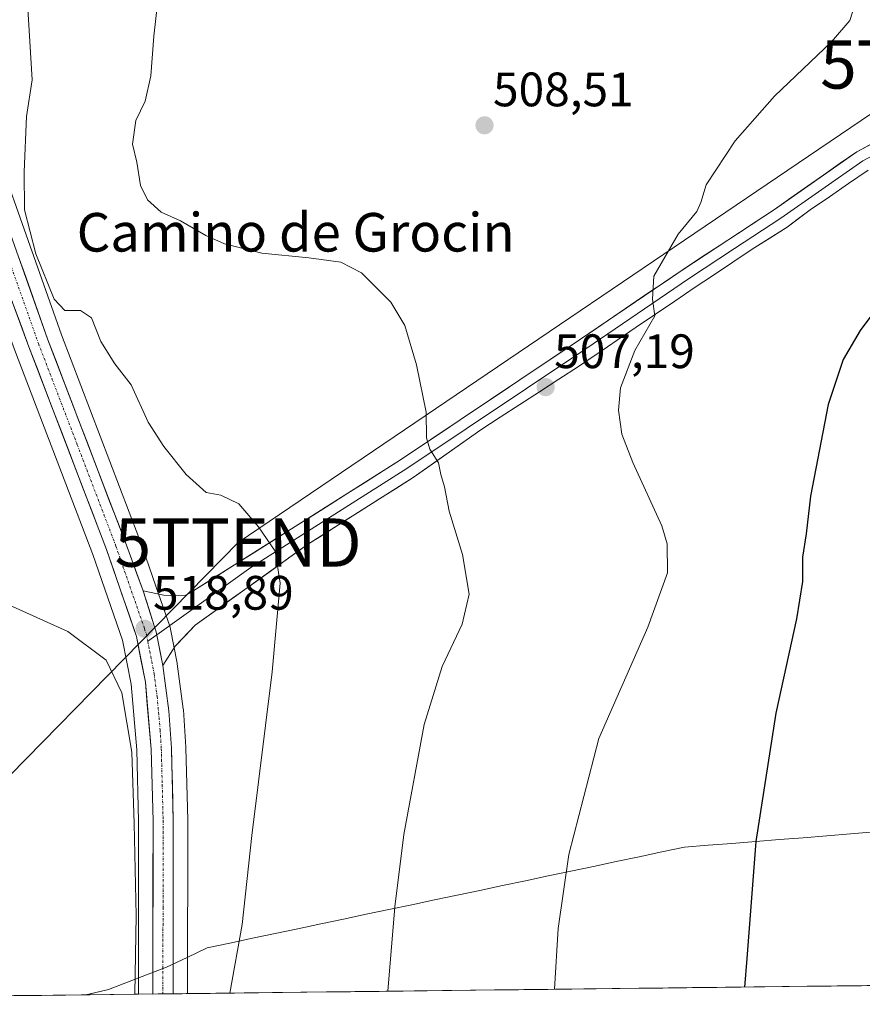
# Model space of a CAD drawing. Units: metres. Extents: x 580186 to 583626, y 4726583 to 4728937.
# Drawn here: x 581922 to 582097, y 4726602 to 4726806 of the extents above; entities that cross this region are included whole.
import ezdxf
from ezdxf.enums import TextEntityAlignment as Align

# ---------------------------------------------------------------- set-up
doc = ezdxf.new("R2010")
doc.units = ezdxf.units.M
doc.header["$MEASUREMENT"] = 0
doc.linetypes.add('TRAZO_Y_PUNTO', pattern=[1, 0.5, -0.25, 0, -0.25])
doc.layers.get('0').update_dxf_attribs({"lineweight": 5})
for name, color, linetype, lineweight in [('Carretera de calzada única', 19, 'Continuous', 13), ('Carretera de calzada única Cxs', 19, 'Continuous', 13), ('Carretera de calzada única eje', 19, 'TRAZO_Y_PUNTO', 0), ('Carátula', 7, 'Continuous', 5), ('Cultivos herbáceos CxS', 92, 'Continuous', 0), ('Curva de nivel maestra', 36, 'Continuous', 30), ('Curva de nivel normal', 36, 'Continuous', 0), ('Entidad de ámbito territorial', 19, 'Continuous', 0), ('Entidad de ámbito territorial CxS', 92, 'Continuous', 0), ('Layer 0', 7, 'Continuous', 0), ('Municipio CxS', 142, 'Continuous', 0), ('Núcleo urbano CxS', 19, 'Continuous', 0), ('Punto de cota en terreno', 7, 'Continuous', 0), ('Rótulo de punto de cota en terreno', 19, 'Continuous', 0), ('Tendido', 6, 'Continuous', 0), ('Texto cartográfico', 19, 'Continuous', 0), ('Torre de tendido puntual', 7, 'Continuous', 0)]:
    doc.layers.add(name, color=color, linetype=linetype, lineweight=lineweight)
doc.styles.add('Arial', font='txt', dxfattribs={"height": 0.2})

# ---------------------------------------------------------------- blocks, each defined once
blk = doc.blocks.new('*U150')
at = {"layer": 'Cultivos herbáceos CxS', "color": 92, "linetype": 'Continuous', "lineweight": 0}
blk.add_polyline3d([(582350.48, 4726608.58, 482.97), (581957.17, 4726603.93, 518.05), (581957.17, 4726603.93, 518.05), (581957.21, 4726639.83, 516.48), (581957.21, 4726639.91, 516.48), (581956.83, 4726654.91, 516.87), (581956.82, 4726655.03, 516.87), (581956.31, 4726662.8, 517.17), (581956.29, 4726663.01, 517.18), (581955, 4726672.34, 517.92), (581954.98, 4726672.47, 517.93), (581953.64, 4726679.54, 518.39), (581953.53, 4726679.96, 518.41), (581950.6, 4726688.45, 518.27), (581947.13, 4726698.47, 517.71), (581947.1, 4726698.54, 517.7), (581931.05, 4726740.55, 516.27), (581911.01, 4726797.11, 517.4), (581900.97, 4726823.81, 517.45)], dxfattribs=at)
blk.add_polyline3d([(581769.7, 4726601.72, 541.05), (581762.2, 4726614.54, 539.67), (581790.6, 4726633.47, 535.64), (581827.82, 4726658.28, 530.11), (581829.35, 4726658.79, 529.91), (581833.59, 4726660.21, 529.37), (581806.96, 4726717.65, 527.94), (581823.96, 4726732.42, 526.9), (581823.33, 4726733.62, 527.01), (581830.75, 4726739.01, 526.52), (581884.8, 4726755.95, 519.72), (581911.83, 4726763.06, 517.14), (581921.49, 4726736.99, 516.89), (581937.55, 4726694.98, 518.2), (581943.69, 4726677.2, 518.85), (581945.45, 4726668.09, 519.24), (581946.64, 4726654.47, 519.44), (581947.01, 4726639.72, 519.33), (581946.98, 4726603.85, 519.29), (581946.98, 4726603.84, 519.29), (581946.98, 4726603.81, 519.29), (581769.7, 4726601.72, 541.05)], close=True, dxfattribs=at)
blk = doc.blocks.new('*U153')
at = {"layer": 'Núcleo urbano CxS', "color": 19, "linetype": 'Continuous', "lineweight": 0}
blk.add_polyline3d([(581911.01, 4726797.11, 517.4), (581931.05, 4726740.55, 516.27), (581947.1, 4726698.54, 517.7), (581947.13, 4726698.47, 517.71), (581950.6, 4726688.45, 518.27), (581953.53, 4726679.96, 518.41), (581953.64, 4726679.54, 518.39), (581954.98, 4726672.47, 517.93), (581955, 4726672.34, 517.92), (581956.29, 4726663.01, 517.18), (581956.31, 4726662.8, 517.17), (581956.82, 4726655.03, 516.87), (581956.83, 4726654.91, 516.87), (581957.21, 4726639.91, 516.48), (581957.21, 4726639.83, 516.48), (581957.17, 4726603.93, 518.05), (581946.98, 4726603.81, 519.29), (581946.98, 4726603.81, 519.29), (581946.98, 4726603.84, 519.29), (581946.98, 4726603.85, 519.29), (581947.01, 4726639.72, 519.33), (581946.64, 4726654.47, 519.44), (581945.45, 4726668.09, 519.24), (581943.69, 4726677.2, 518.85), (581937.55, 4726694.98, 518.2), (581921.49, 4726736.99, 516.89)], dxfattribs=at)
blk = doc.blocks.new('*U172')
at = {"layer": 'Entidad de ámbito territorial CxS', "color": 92, "linetype": 'Continuous', "lineweight": 0}
blk.add_polyline3d([(582100.528, 4726605.6271, 496.8952), (582095.5458, 4726605.5682, 497.3179), (582090.5636, 4726605.5093, 497.8326), (582085.5814, 4726605.4504, 498.3854), (582080.5992, 4726605.3914, 498.9927), (582075.617, 4726605.3325, 499.5802), (582070.6348, 4726605.2736, 500.22), (582065.6526, 4726605.2147, 500.7437), (582060.6704, 4726605.1558, 501.3231), (582055.6882, 4726605.0969, 501.9095), (582050.706, 4726605.038, 502.5192), (582045.7238, 4726604.9791, 503.1912), (582040.7416, 4726604.9202, 503.8783), (582035.7594, 4726604.8612, 504.5761), (582030.7772, 4726604.8023, 505.2926), (582025.795, 4726604.7434, 506.0135), (582020.8128, 4726604.6845, 506.7362), (582015.8306, 4726604.6256, 507.4813), (582010.8484, 4726604.5667, 508.254), (582005.8662, 4726604.5078, 508.9792), (582000.884, 4726604.4489, 509.6645), (581995.9018, 4726604.39, 510.4079), (581990.9196, 4726604.3311, 511.1098), (581985.9374, 4726604.2721, 511.8228), (581980.9552, 4726604.2132, 512.5784), (581975.973, 4726604.1543, 513.3733), (581970.9908, 4726604.0954, 514.0854), (581966.0086, 4726604.0365, 514.9007), (581961.0264, 4726603.9776, 516.7064), (581956.0442, 4726603.9187, 519.01), (581951.062, 4726603.8598, 519.1872), (581946.0798, 4726603.8009, 520.2882), (581941.0976, 4726603.7419, 521.4094), (581936.1154, 4726603.683, 522.0325), (581936.1154, 4726603.683, 522.0325), (581940.76, 4726604.78, 521.4793), (581944.705, 4726606.32, 520.3532), (581948.65, 4726607.86, 519.3169), (581952.83, 4726609.43, 519.009), (581957.08, 4726611.45, 518.4396), (581961.21, 4726613.42, 516.1949), (581965.9229, 4726614.4143, 515.2094), (581970.6357, 4726615.4086, 514.514), (581975.3486, 4726616.4029, 513.7789), (581980.0614, 4726617.3971, 513.0123), (581984.7743, 4726618.3914, 512.2766), (581989.4871, 4726619.3857, 511.5312), (581994.2, 4726620.38, 510.7884), (581998.9129, 4726621.3743, 510.0691), (582003.6257, 4726622.3686, 509.3873), (582008.3386, 4726623.3629, 508.714), (582013.0514, 4726624.3571, 508.0318), (582017.7643, 4726625.3514, 507.339), (582022.4771, 4726626.3457, 506.653), (582027.19, 4726627.34, 505.966), (582031.9029, 4726628.3343, 505.3018), (582036.6157, 4726629.3286, 504.7087), (582041.3286, 4726630.3229, 504.0808), (582046.0414, 4726631.3171, 503.4826), (582050.7543, 4726632.3114, 502.8833), (582055.4671, 4726633.3057, 502.3372), (582060.18, 4726634.3, 501.7179), (582065.1, 4726634.6943, 501.1337), (582070.02, 4726635.0886, 500.4938), (582074.94, 4726635.4829, 499.8794), (582079.86, 4726635.8771, 499.3112), (582084.78, 4726636.2714, 498.7757), (582089.7, 4726636.6657, 498.2845), (582094.62, 4726637.06, 497.8382), (582099.54, 4726637.4543, 497.4507)], dxfattribs=at)
blk = doc.blocks.new('*U173')
at = {"layer": 'Entidad de ámbito territorial', "color": 19, "linetype": 'Continuous', "lineweight": 0}
blk.add_polyline3d([(582099.54, 4726637.4543, 497.4507), (582094.62, 4726637.06, 497.8382), (582089.7, 4726636.6657, 498.2845), (582084.78, 4726636.2714, 498.7757), (582079.86, 4726635.8771, 499.3112), (582074.94, 4726635.4829, 499.8794), (582070.02, 4726635.0886, 500.4938), (582065.1, 4726634.6943, 501.1337), (582060.18, 4726634.3, 501.7179), (582055.4671, 4726633.3057, 502.3372), (582050.7543, 4726632.3114, 502.8833), (582046.0414, 4726631.3171, 503.4826), (582041.3286, 4726630.3229, 504.0808), (582036.6157, 4726629.3286, 504.7087), (582031.9029, 4726628.3343, 505.3018), (582027.19, 4726627.34, 505.966), (582022.4771, 4726626.3457, 506.653), (582017.7643, 4726625.3514, 507.339), (582013.0514, 4726624.3571, 508.0318), (582008.3386, 4726623.3629, 508.714), (582003.6257, 4726622.3686, 509.3873), (581998.9129, 4726621.3743, 510.0691), (581994.2, 4726620.38, 510.7884), (581989.4871, 4726619.3857, 511.5312), (581984.7743, 4726618.3914, 512.2766), (581980.0614, 4726617.3971, 513.0123), (581975.3486, 4726616.4029, 513.7789), (581970.6357, 4726615.4086, 514.514), (581965.9229, 4726614.4143, 515.2094), (581961.21, 4726613.42, 516.1949), (581957.08, 4726611.45, 518.4396), (581952.83, 4726609.43, 519.009), (581948.65, 4726607.86, 519.3169), (581944.705, 4726606.32, 520.3532), (581940.76, 4726604.78, 521.4793), (581936.1154, 4726603.683, 522.0325)], dxfattribs=at)
blk = doc.blocks.new('*U174')
at = {"layer": 'Entidad de ámbito territorial', "color": 19, "linetype": 'Continuous', "lineweight": 0}
blk.add_polyline3d([(582099.54, 4726637.4543, 497.4507), (582094.62, 4726637.06, 497.8382), (582089.7, 4726636.6657, 498.2845), (582084.78, 4726636.2714, 498.7757), (582079.86, 4726635.8771, 499.3112), (582074.94, 4726635.4829, 499.8794), (582070.02, 4726635.0886, 500.4938), (582065.1, 4726634.6943, 501.1337), (582060.18, 4726634.3, 501.7179), (582055.4671, 4726633.3057, 502.3372), (582050.7543, 4726632.3114, 502.8833), (582046.0414, 4726631.3171, 503.4826), (582041.3286, 4726630.3229, 504.0808), (582036.6157, 4726629.3286, 504.7087), (582031.9029, 4726628.3343, 505.3018), (582027.19, 4726627.34, 505.966), (582022.4771, 4726626.3457, 506.653), (582017.7643, 4726625.3514, 507.339), (582013.0514, 4726624.3571, 508.0318), (582008.3386, 4726623.3629, 508.714), (582003.6257, 4726622.3686, 509.3873), (581998.9129, 4726621.3743, 510.0691), (581994.2, 4726620.38, 510.7884), (581989.4871, 4726619.3857, 511.5312), (581984.7743, 4726618.3914, 512.2766), (581980.0614, 4726617.3971, 513.0123), (581975.3486, 4726616.4029, 513.7789), (581970.6357, 4726615.4086, 514.514), (581965.9229, 4726614.4143, 515.2094), (581961.21, 4726613.42, 516.1949), (581957.08, 4726611.45, 518.4396), (581952.83, 4726609.43, 519.009), (581948.65, 4726607.86, 519.3169), (581944.705, 4726606.32, 520.3532), (581940.76, 4726604.78, 521.4793), (581936.1154, 4726603.683, 522.0325)], dxfattribs=at)
blk = doc.blocks.new('5PATER')
at = {"layer": 'Carátula', "linetype": 'Continuous', "lineweight": 5}
h = blk.add_hatch(color=250, dxfattribs=at)
edge = h.paths.add_edge_path()
edge.add_ellipse((0, 0.01), major_axis=(-1.33, -1.34), ratio=0.999422, start_angle=0, end_angle=360)
blk = doc.blocks.new('5TTEND')
blk.add_text('5TTEND', height=10).set_placement((0, 0), align=Align.MIDDLE_CENTER)

msp = doc.modelspace()

# ---------------------------------------------------------------- linework, layer by layer
at = {"layer": 'Carretera de calzada única', "color": 19, "linetype": 'Continuous', "lineweight": 13}
for points in [[(581898.18, 4726822.78), (581908.19, 4726796.08), (581928.23, 4726739.51), (581944.3, 4726697.47), (581947.95, 4726687.44)], [(581949.98, 4726603.85), (581950.01, 4726639.76), (581949.64, 4726654.64), (581948.42, 4726668.51), (581946.6, 4726677.98), (581940.37, 4726696.01), (581924.3, 4726738.05), (581914.5, 4726764.33)], [(581952.05, 4726671.97), (581953.32, 4726662.6), (581953.83, 4726654.83), (581954.21, 4726639.83), (581954.17, 4726603.9)], [(581952.07, 4726603.87), (581949.98, 4726603.85)], [(581954.17, 4726603.9), (581952.07, 4726603.87)]]:
    msp.add_lwpolyline(points, dxfattribs=at)
at = {"layer": 'Carretera de calzada única Cxs', "color": 19, "linetype": 'Continuous', "lineweight": 13}
msp.add_lwpolyline([(581947.95, 4726687.44), (581950.26, 4726680.22), (581950.69, 4726678.98), (581952.05, 4726671.97)], dxfattribs=at)
msp.add_polyline3d([(581922.06, 4726756.92, 516.42), (581923.61, 4726752.56, 516.3), (581925.15, 4726748.21, 516.27), (581926.69, 4726743.86, 516.61), (581928.23, 4726739.51, 516.72), (581929.84, 4726735.31, 516.48), (581931.44, 4726731.1, 516.61), (581933.05, 4726726.9, 516.87), (581934.66, 4726722.69, 516.9), (581936.27, 4726718.49, 517.28), (581937.87, 4726714.29, 517.37), (581939.48, 4726710.08, 517.36), (581941.09, 4726705.88, 517.44), (581942.69, 4726701.67, 517.68), (581944.3, 4726697.47, 517.75), (581945.52, 4726694.13, 517.84), (581946.73, 4726690.78, 518.17), (581947.95, 4726687.44, 518.43), (581949.11, 4726683.83, 518.55), (581950.26, 4726680.22, 518.69), (581950.69, 4726678.98, 518.76), (581951.37, 4726675.48, 518.9), (581952.05, 4726671.97, 518.99), (581952.69, 4726667.29, 519), (581953.32, 4726662.6, 518.75), (581953.58, 4726658.72, 518.86), (581953.83, 4726654.83, 518.75), (581953.93, 4726651.08, 518.72), (581954.02, 4726647.33, 518.71), (581954.12, 4726643.58, 518.65), (581954.21, 4726639.83, 518.66), (581954.21, 4726635.34, 518.64), (581954.2, 4726630.85, 518.71), (581954.2, 4726626.36, 518.84), (581954.19, 4726621.86, 518.94), (581954.19, 4726617.37, 518.95), (581954.18, 4726612.88, 518.94), (581954.18, 4726608.39, 518.89), (581954.17, 4726603.9, 519.04), (581949.98, 4726603.85, 519.42), (581949.98, 4726608.34, 519.2), (581949.99, 4726612.83, 519.32), (581949.99, 4726617.31, 519.52), (581950, 4726621.8, 519.5), (581950, 4726626.29, 519.43), (581950, 4726630.78, 519.41), (581950.01, 4726635.27, 519.31), (581950.01, 4726639.76, 519.13), (581949.89, 4726644.72, 519.27), (581949.76, 4726649.68, 519.44), (581949.64, 4726654.64, 519.09), (581949.23, 4726659.26, 519.03), (581948.83, 4726663.89, 518.95), (581948.42, 4726668.51, 518.92), (581947.51, 4726673.25, 518.91), (581946.6, 4726677.98, 518.84), (581945.04, 4726682.49, 518.73), (581943.49, 4726687, 518.42), (581941.93, 4726691.5, 518.18), (581940.37, 4726696.01, 518.06), (581938.76, 4726700.21, 517.83), (581937.16, 4726704.42, 517.79), (581935.55, 4726708.62, 517.7), (581933.94, 4726712.83, 517.43), (581932.34, 4726717.03, 517.35), (581930.73, 4726721.23, 517.3), (581929.12, 4726725.44, 517.06), (581927.51, 4726729.64, 516.91), (581925.91, 4726733.85, 517.02), (581924.3, 4726738.05, 516.71), (581922.65, 4726742.48, 516.6), (581920.99, 4726746.92, 516.87)], dxfattribs=at)
at = {"layer": 'Carretera de calzada única eje', "color": 19, "linetype": 'TRAZO_Y_PUNTO', "lineweight": 0}
for points in [[(581915.35, 4726769.48), (581916.25, 4726767.06), (581926.26, 4726738.77), (581934.3, 4726717.76), (581942.32, 4726696.74), (581948.25, 4726679.6), (581948.64, 4726678.48), (581948.93, 4726676.99)], [(581948.93, 4726676.99), (581949.32, 4726674.96), (581950.23, 4726670.22), (581950.87, 4726665.56), (581951.48, 4726658.61), (581951.73, 4726654.73), (581951.92, 4726647.23), (581952.1, 4726639.79), (581952.08, 4726621.81), (581952.07, 4726603.87)]]:
    msp.add_lwpolyline(points, dxfattribs=at)
at = {"layer": 'Cultivos herbáceos CxS', "color": 92, "linetype": 'Continuous', "lineweight": 0}
for points in [[(581957.17, 4726603.93, 518.05), (581957.21, 4726639.83, 516.48), (581957.21, 4726639.91, 516.48), (581956.83, 4726654.91, 516.87), (581956.82, 4726655.03, 516.87), (581956.31, 4726662.8, 517.17), (581956.29, 4726663.01, 517.18), (581955, 4726672.34, 517.92), (581954.98, 4726672.47, 517.93), (581953.64, 4726679.54, 518.39), (581953.53, 4726679.96, 518.41), (581950.6, 4726688.45, 518.27), (581947.13, 4726698.47, 517.71), (581947.1, 4726698.54, 517.7), (581931.05, 4726740.55, 516.27), (581911.01, 4726797.11, 517.4), (581900.97, 4726823.81, 517.45)], [(581911.83, 4726763.06, 517.14), (581921.49, 4726736.99, 516.89), (581937.55, 4726694.98, 518.2), (581943.69, 4726677.2, 518.85), (581945.45, 4726668.09, 519.24), (581946.64, 4726654.47, 519.44), (581947.01, 4726639.72, 519.33), (581946.98, 4726603.85, 519.29), (581946.98, 4726603.84, 519.29), (581946.98, 4726603.81, 519.29)], [(582350.48, 4726608.58, 482.97), (581957.17, 4726603.93, 518.05)], [(581946.98, 4726603.81, 519.29), (581769.7, 4726601.72, 541.05)]]:
    msp.add_polyline3d(points, dxfattribs=at)
at = {"layer": 'Curva de nivel maestra', "color": 36, "linetype": 'Continuous', "lineweight": 30}
msp.add_polyline3d([(582100.91, 4726747.19, 500), (582096.59, 4726741.43, 500), (582093.07, 4726735.43, 500), (582089.96, 4726726.1, 500), (582086.28, 4726707.1, 500), (582085.41, 4726699.27, 500), (582084.67, 4726694.47, 500), (582084.65, 4726689.41, 500), (582083.4, 4726681.64, 500), (582079.14, 4726662.07, 500), (582074.97, 4726635.46, 500), (582073.12, 4726611.24, 500), (582072.59, 4726605.3, 500)], dxfattribs=at)
at = {"layer": 'Curva de nivel normal', "color": 36, "linetype": 'Continuous', "lineweight": 0}
for points in [[(581965.96, 4726604.04, 515), (581968.46, 4726618.27, 515), (581970.52, 4726636.72, 515), (581974.74, 4726670.67, 515), (581976.4, 4726689.06, 515), (581975.3, 4726695.67, 515), (581971.88, 4726700.76, 515), (581967.79, 4726705.49, 515), (581964.08, 4726707.29, 515), (581961, 4726707.87, 515), (581956.9, 4726711.62, 515), (581952.25, 4726717.37, 515), (581949.03, 4726722.47, 515), (581945.48, 4726730.21, 515), (581942.09, 4726734.52, 515), (581939.17, 4726739.2, 515), (581937.24, 4726744.05, 515), (581934.97, 4726745.61, 515), (581931.76, 4726745.62, 515), (581929.49, 4726747.98, 515), (581925.69, 4726757.36, 515), (581923.35, 4726766.5, 515), (581923.33, 4726774.39, 515), (581923.76, 4726785.86, 515), (581924.95, 4726793.43, 515), (581923.53, 4726817.32, 515)], [(581951.47, 4726814.2, 510), (581950.2, 4726802.5, 510), (581949.58, 4726794.27, 510), (581948.38, 4726789.02, 510), (581946.46, 4726784.99, 510), (581945.77, 4726780.07, 510), (581946.68, 4726776.37, 510), (581947.44, 4726771.49, 510), (581948.86, 4726768.54, 510), (581951.7, 4726766.02, 510), (581955.69, 4726764.2, 510), (581960.94, 4726761.18, 510), (581964.82, 4726759.43, 510), (581972.59, 4726757.5, 510), (581982.33, 4726756.54, 510), (581988.95, 4726755.6, 510), (581993.26, 4726753.38, 510), (581999.33, 4726747.33, 510), (582002.18, 4726742.5, 510), (582004.65, 4726734.34, 510), (582006.65, 4726724.53, 510), (582006.73, 4726719.21, 510), (582007.36, 4726716.82, 510), (582009.19, 4726713.98, 510), (582009.7, 4726711.61, 510), (582010.42, 4726709.04, 510), (582011.4, 4726703.98, 510), (582014.19, 4726694.98, 510), (582015.55, 4726686.76, 510), (582014.11, 4726680.54, 510), (582009.93, 4726671.76, 510), (582006.24, 4726659.76, 510), (582002.01, 4726636.91, 510), (582000.17, 4726621.96, 510), (581998.71, 4726604.42, 510)], [(582095.64, 4726809.43, 505), (582094.44, 4726805.76, 505), (582090.66, 4726801.33, 505), (582078.86, 4726790.04, 505), (582070.67, 4726780.78, 505), (582064.64, 4726771.63, 505), (582063.59, 4726768.02, 505), (582062.71, 4726766.16, 505), (582058.85, 4726761.45, 505), (582053.8, 4726752.69, 505), (582053.53, 4726747.98, 505), (582054.04, 4726744.48, 505), (582049.91, 4726737.29, 505), (582046.92, 4726729.53, 505), (582046.47, 4726724.96, 505), (582047.19, 4726719.92, 505), (582049.5, 4726714.06, 505), (582055.5, 4726700.92, 505), (582056.58, 4726697.2, 505), (582056.69, 4726691.22, 505), (582052.58, 4726679.93, 505), (582042.45, 4726656.86, 505), (582036.23, 4726632.76, 505), (582033.99, 4726617.43, 505), (582033.26, 4726604.83, 505)], [(581916.5, 4726686.15, 520), (581932.34, 4726679.06, 520), (581940.28, 4726673.06, 520), (581943.51, 4726666.3, 520), (581945.64, 4726653.98, 520), (581946.13, 4726639.23, 520), (581946.51, 4726620.1, 520), (581946.27, 4726603.8, 520)]]:
    msp.add_polyline3d(points, dxfattribs=at)
at = {"layer": 'Entidad de ámbito territorial CxS', "color": 92, "linetype": 'Continuous', "lineweight": 0}
msp.add_polyline3d([(582099.54, 4726637.45, 497.45), (582094.62, 4726637.06, 497.84), (582089.7, 4726636.67, 498.28), (582084.78, 4726636.27, 498.78), (582079.86, 4726635.88, 499.31), (582074.94, 4726635.48, 499.88), (582070.02, 4726635.09, 500.49), (582065.1, 4726634.69, 501.13), (582060.18, 4726634.3, 501.72), (582055.47, 4726633.31, 502.34), (582050.75, 4726632.31, 502.88), (582046.04, 4726631.32, 503.48), (582041.33, 4726630.32, 504.08), (582036.62, 4726629.33, 504.71), (582031.9, 4726628.33, 505.3), (582027.19, 4726627.34, 505.97), (582022.48, 4726626.35, 506.65), (582017.76, 4726625.35, 507.34), (582013.05, 4726624.36, 508.03), (582008.34, 4726623.36, 508.71), (582003.63, 4726622.37, 509.39), (581998.91, 4726621.37, 510.07), (581994.2, 4726620.38, 510.79), (581989.49, 4726619.39, 511.53), (581984.77, 4726618.39, 512.28), (581980.06, 4726617.4, 513.01), (581975.35, 4726616.4, 513.78), (581970.64, 4726615.41, 514.51), (581965.92, 4726614.41, 515.21), (581961.21, 4726613.42, 516.19), (581957.08, 4726611.45, 518.44), (581952.83, 4726609.43, 519.01), (581948.65, 4726607.86, 519.32), (581944.71, 4726606.32, 520.35), (581940.76, 4726604.78, 521.48), (581936.12, 4726603.68, 522.03), (581931.13, 4726603.62, 522.63), (581926.15, 4726603.57, 523.01), (581921.17, 4726603.51, 523.52)], dxfattribs=at)
at = {"layer": 'Layer 0', "linetype": 'Continuous', "lineweight": 0}
for points in [[(581947.95, 4726687.44), (581952.22, 4726686.53), (581956.61, 4726686.41), (581958.5, 4726687.53), (581979.46, 4726700.78), (582001.33, 4726714.65), (582038.44, 4726739.51), (582059.68, 4726753.98), (582078.84, 4726766.57), (582095.89, 4726778.51), (582109.7, 4726785.82), (582119.04, 4726789.38), (582119.63, 4726789.48)], [(582125.71, 4726788.34), (582119.91, 4726787.33), (582110.79, 4726783.86), (582104.05, 4726780.29), (582097.15, 4726776.63), (582088.62, 4726770.66), (582080.16, 4726764.74), (582070.57, 4726758.43), (582060.99, 4726752.14), (582039.75, 4726737.67), (582002.62, 4726712.8), (581980.75, 4726698.92), (581970.27, 4726692.3), (581950.81, 4726678.34)], [(582098.27, 4726774.72), (582094.19, 4726771.92), (582090.21, 4726769.17), (582086.22, 4726766.46), (582081.47, 4726762.9), (582074.2, 4726758.35), (582070.21, 4726755.64), (582066.19, 4726752.95), (582062.22, 4726750.31), (582058.17, 4726747.55), (582054.18, 4726744.85), (582050.18, 4726742.13), (582046.19, 4726739.42), (582042.19, 4726736.7), (582041.01, 4726735.9), (582038.19, 4726734), (582034.15, 4726731.34), (582030.09, 4726728.73), (582026.04, 4726726.1), (582022, 4726723.48), (582017.96, 4726720.83), (582003.91, 4726710.94), (581982.03, 4726697.06), (581958.74, 4726680.35), (581954.58, 4726675.96), (581952.05, 4726671.97)], [(581950.81, 4726678.34), (581948.93, 4726676.99)]]:
    msp.add_lwpolyline(points, dxfattribs=at)
msp.add_polyline3d([(582098.27, 4726774.72, 502.01), (582094.19, 4726771.92, 502.2), (582090.21, 4726769.17, 502.46), (582086.22, 4726766.46, 502.51), (582083.84, 4726764.68, 502.66), (582081.47, 4726762.9, 502.93), (582077.84, 4726760.62, 503.14), (582074.2, 4726758.35, 503.45), (582070.21, 4726755.64, 503.59), (582066.19, 4726752.95, 504.01), (582062.22, 4726750.31, 504.15), (582058.17, 4726747.55, 504.49), (582054.18, 4726744.85, 504.83), (582050.18, 4726742.13, 505.18), (582046.19, 4726739.42, 505.66), (582042.19, 4726736.7, 505.86), (582041.01, 4726735.9, 505.93), (582038.19, 4726734, 506.28), (582034.15, 4726731.34, 506.68), (582030.09, 4726728.73, 507.12), (582026.04, 4726726.1, 507.56), (582022, 4726723.48, 508.13), (582017.96, 4726720.83, 508.59), (582014.45, 4726718.36, 509.06), (582010.94, 4726715.89, 509.57), (582007.42, 4726713.41, 510.1), (582003.91, 4726710.94, 510.62), (582000.26, 4726708.63, 511.17), (581996.62, 4726706.31, 511.75), (581992.97, 4726704, 512.31), (581989.32, 4726701.69, 512.93), (581985.68, 4726699.37, 513.42), (581982.03, 4726697.06, 514.02), (581978.15, 4726694.28, 514.63), (581974.27, 4726691.49, 515.22), (581970.39, 4726688.71, 515.82), (581966.5, 4726685.92, 516.31), (581962.62, 4726683.14, 516.93), (581958.74, 4726680.35, 517.58), (581956.66, 4726678.16, 518.15), (581954.58, 4726675.96, 518.6), (581952.05, 4726671.97, 518.99), (581951.37, 4726675.48, 518.9), (581950.69, 4726678.98, 518.76), (581950.26, 4726680.22, 518.69), (581949.11, 4726683.83, 518.55), (581947.95, 4726687.44, 518.43), (581952.22, 4726686.53, 518.17), (581956.61, 4726686.41, 517.84), (581958.5, 4726687.53, 517.54), (581962.69, 4726690.18, 516.81), (581966.88, 4726692.83, 516.14), (581971.08, 4726695.48, 515.43), (581975.27, 4726698.13, 514.78), (581979.46, 4726700.78, 514.12), (581983.11, 4726703.09, 513.59), (581986.75, 4726705.4, 513.08), (581990.4, 4726707.72, 512.41), (581994.04, 4726710.03, 511.85), (581997.69, 4726712.34, 511.28), (582001.33, 4726714.65, 510.72), (582005.45, 4726717.41, 510.1), (582009.58, 4726720.17, 509.55), (582013.7, 4726722.94, 508.97), (582017.82, 4726725.7, 508.48), (582021.95, 4726728.46, 507.85), (582026.07, 4726731.22, 507.45), (582030.19, 4726733.99, 507.02), (582034.32, 4726736.75, 506.64), (582038.44, 4726739.51, 506.27), (582041.98, 4726741.92, 505.95), (582045.52, 4726744.33, 505.59), (582049.06, 4726746.75, 505.28), (582052.6, 4726749.16, 505), (582056.14, 4726751.57, 504.67), (582059.68, 4726753.98, 504.45), (582063.51, 4726756.5, 504.24), (582067.34, 4726759.02, 503.91), (582071.18, 4726761.53, 503.64), (582075.01, 4726764.05, 503.46), (582078.84, 4726766.57, 503.3), (582082.25, 4726768.96, 503.04), (582085.66, 4726771.35, 502.95), (582089.07, 4726773.73, 502.73), (582092.48, 4726776.12, 502.72), (582095.89, 4726778.51, 502.38), (582099.34, 4726780.34, 502.28)], dxfattribs=at)
at = {"layer": 'Municipio CxS', "color": 142, "linetype": 'Continuous', "lineweight": 0}
msp.add_polyline3d([(582101.85, 4726605.64, 496.79), (582096.85, 4726605.58, 497.19), (582091.85, 4726605.52, 497.7), (582086.85, 4726605.47, 498.23), (582081.85, 4726605.41, 498.85), (582076.85, 4726605.35, 499.42), (582071.85, 4726605.29, 500.08), (582066.86, 4726605.23, 500.61), (582061.86, 4726605.17, 501.18), (582056.86, 4726605.11, 501.77), (582051.86, 4726605.05, 502.37), (582046.86, 4726604.99, 503.04), (582041.86, 4726604.93, 503.72), (582036.86, 4726604.87, 504.42), (582031.86, 4726604.82, 505.14), (582026.87, 4726604.76, 505.86), (582021.87, 4726604.7, 506.58), (582016.87, 4726604.64, 507.32), (582011.87, 4726604.58, 508.1), (582006.87, 4726604.52, 508.84), (582001.87, 4726604.46, 509.52), (581996.87, 4726604.4, 510.27), (581991.87, 4726604.34, 510.97), (581986.88, 4726604.28, 511.68), (581981.88, 4726604.22, 512.43), (581976.88, 4726604.16, 513.24), (581971.88, 4726604.11, 513.96), (581966.88, 4726604.05, 514.68), (581961.88, 4726603.99, 516.33), (581956.88, 4726603.93, 518.81), (581951.88, 4726603.87, 519.09), (581946.89, 4726603.81, 520.1), (581941.89, 4726603.75, 521.27), (581936.89, 4726603.69, 521.94), (581931.89, 4726603.63, 522.56), (581926.89, 4726603.57, 522.95), (581921.89, 4726603.51, 523.44)], dxfattribs=at)
at = {"layer": 'Núcleo urbano CxS', "color": 19, "linetype": 'Continuous', "lineweight": 0}
for points in [[(581957.17, 4726603.93, 518.05), (581957.21, 4726639.83, 516.48), (581957.21, 4726639.91, 516.48), (581956.83, 4726654.91, 516.87), (581956.82, 4726655.03, 516.87), (581956.31, 4726662.8, 517.17), (581956.29, 4726663.01, 517.18), (581955, 4726672.34, 517.92), (581954.98, 4726672.47, 517.93), (581953.64, 4726679.54, 518.39), (581953.53, 4726679.96, 518.41), (581950.6, 4726688.45, 518.27), (581947.13, 4726698.47, 517.71), (581947.1, 4726698.54, 517.7), (581931.05, 4726740.55, 516.27), (581911.01, 4726797.11, 517.4), (581900.97, 4726823.81, 517.45)], [(581911.83, 4726763.06, 517.14), (581921.49, 4726736.99, 516.89), (581937.55, 4726694.98, 518.2), (581943.69, 4726677.2, 518.85), (581945.45, 4726668.09, 519.24), (581946.64, 4726654.47, 519.44), (581947.01, 4726639.72, 519.33), (581946.98, 4726603.85, 519.29), (581946.98, 4726603.84, 519.29), (581946.98, 4726603.81, 519.29)], [(581957.17, 4726603.93, 518.05), (581946.98, 4726603.81, 519.29)]]:
    msp.add_polyline3d(points, dxfattribs=at)
at = {"layer": 'Tendido', "color": 6, "linetype": 'Continuous', "lineweight": 0}
msp.add_polyline3d([(582113.92, 4726796.61, 503.15), (581967.66, 4726697.47, 515.59), (581896.62, 4726625.02, 527.58)], dxfattribs=at)

# ---------------------------------------------------------------- block references
at = {"layer": 'Cultivos herbáceos CxS', "color": 92, "linetype": 'Continuous', "lineweight": 0}
msp.add_blockref('*U150', (0, 0), dxfattribs=at)
at = {"layer": 'Entidad de ámbito territorial', "color": 19, "linetype": 'Continuous', "lineweight": 0}
for name in ['*U173', '*U174']:
    msp.add_blockref(name, (0, 0), dxfattribs=at)
at = {"layer": 'Entidad de ámbito territorial CxS', "color": 92, "linetype": 'Continuous', "lineweight": 0}
msp.add_blockref('*U172', (0, 0), dxfattribs=at)
at = {"layer": 'Núcleo urbano CxS', "color": 19, "linetype": 'Continuous', "lineweight": 0}
msp.add_blockref('*U153', (0, 0), dxfattribs=at)
at = {"layer": 'Punto de cota en terreno', "linetype": 'Continuous', "lineweight": 0}
for p in [(582018.73, 4726784, 508.51), (582031.4, 4726729.7, 507.19), (581948.25, 4726679.61, 518.89)]:
    msp.add_blockref('5PATER', p, dxfattribs=at)
at = {"layer": 'Torre de tendido puntual', "linetype": 'Continuous', "lineweight": 0}
for p in [(582113.92, 4726796.61, 503.15), (581967.66, 4726697.47, 515.59)]:
    msp.add_blockref('5TTEND', p, dxfattribs=at)

# ---------------------------------------------------------------- texts
at = {"layer": 'Rótulo de punto de cota en terreno', "color": 19, "linetype": 'Continuous', "lineweight": 0, "style": 'Arial'}
for s, p in [('508,51', (582020.49, 4726785.76)), ('507,19', (582033.16, 4726731.46)), ('518,89', (581950.01, 4726681.37))]:
    msp.add_text(s, height=7, dxfattribs=at).set_placement(p, align=Align.BOTTOM_LEFT)
at = {"layer": 'Texto cartográfico', "color": 19, "linetype": 'Continuous', "lineweight": 0, "style": 'Arial'}
msp.add_text('Camino de Grocin', height=8, dxfattribs=at).set_placement((581979.58, 4726761.82), align=Align.MIDDLE_CENTER)

doc.saveas('drawing.dxf')
